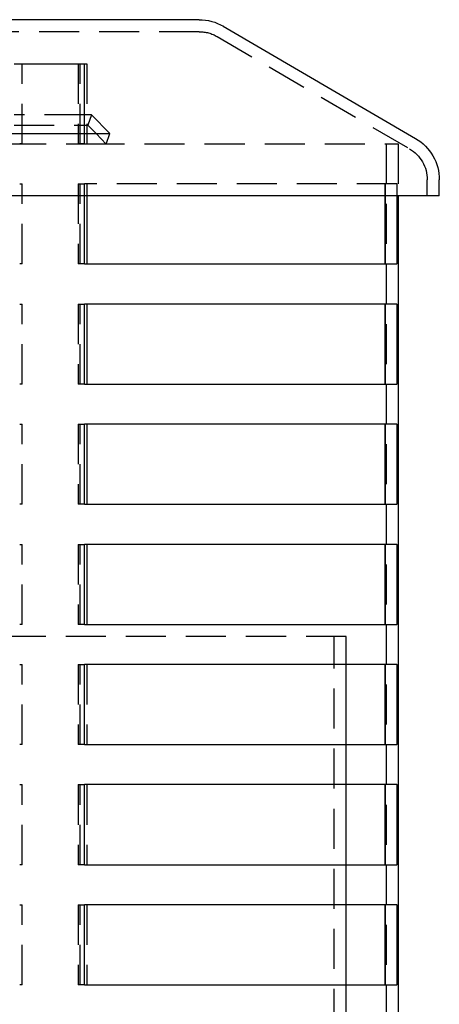
# Model space of a CAD drawing. Extents: x -145 to 145, y -345 to 242.
# Drawn here: x 39 to 91, y 118 to 241 of the extents above; entities that cross this region are included whole.
import ezdxf

# ---------------------------------------------------------------- set-up
doc = ezdxf.new("R2010")
doc.units = 0
doc.header["$LTSCALE"] = 20
doc.linetypes.add('VERDECKT', pattern=[0.375, 0.25, -0.125])
doc.layers.get('0').update_dxf_attribs({"linetype": 'CONTINUOUS'})
doc.layers.add('STEMPEL', color=3, linetype='CONTINUOUS')

# ---------------------------------------------------------------- blocks, each defined once
blk = doc.blocks.new('A$C9E0B33DE')
at = {"color": 3, "linetype": 'CONTINUOUS', "extrusion": (0, 1, -2e-16)}
for p, q in [((61.15, 241), (-60.85, 241)), ((64.17, 240.18), (88.17, 226.18)), ((38.06, 235.5), (38.74, 235.5)), ((38.74, 235.5), (46.84, 235.5)), ((46.84, 226.78), (46.84, 235.5)), ((47.69, 229.11), (46.84, 229.11)), ((47.69, 229.11), (47.26, 227.82)), ((47.69, 229.11), (49.98, 226.78)), ((46.84, 227.82), (47.26, 227.82)), ((47.13, 227.82), (47.13, 226.78)), ((48.28, 226.78), (47.26, 227.82)), ((36.99, 226.78), (49.98, 226.78)), ((91.15, 219), (91.15, 221)), ((91.15, 219), (-90.85, 219)), ((46.84, 210.5), (46.84, 219)), ((47.13, 219), (47.13, 210.5)), ((84.37, 210.5), (84.37, 219)), ((85.86, 219), (85.86, 210.5)), ((86, 219), (86, 25.5)), ((46.84, 210.5), (85.86, 210.5)), ((46.84, 195.5), (46.84, 205.5)), ((85.86, 205.5), (46.84, 205.5)), ((47.13, 205.5), (47.13, 195.5)), ((84.37, 195.5), (84.37, 205.5)), ((85.86, 205.5), (85.86, 195.5)), ((46.84, 195.5), (85.86, 195.5)), ((46.84, 180.5), (46.84, 190.5)), ((85.86, 190.5), (46.84, 190.5)), ((47.13, 190.5), (47.13, 180.5)), ((84.37, 180.5), (84.37, 190.5)), ((85.86, 190.5), (85.86, 180.5)), ((46.84, 180.5), (85.86, 180.5)), ((46.84, 165.5), (46.84, 175.5)), ((85.86, 175.5), (46.84, 175.5)), ((47.13, 175.5), (47.13, 165.5)), ((84.37, 165.5), (84.37, 175.5)), ((85.86, 175.5), (85.86, 165.5)), ((46.84, 165.5), (85.86, 165.5)), ((46.84, 150.5), (46.84, 160.5)), ((85.86, 160.5), (46.84, 160.5)), ((79.5, 150.5), (79.5, 160.5)), ((84.37, 150.5), (84.37, 160.5)), ((85.86, 160.5), (85.86, 150.5)), ((46.84, 150.5), (85.86, 150.5)), ((46.84, 135.5), (46.84, 145.5)), ((85.86, 145.5), (46.84, 145.5)), ((79.5, 135.5), (79.5, 145.5)), ((84.37, 135.5), (84.37, 145.5)), ((85.86, 145.5), (85.86, 135.5)), ((46.84, 135.5), (85.86, 135.5)), ((46.84, 120.5), (46.84, 130.5)), ((85.86, 130.5), (46.84, 130.5)), ((79.5, 120.5), (79.5, 130.5)), ((84.37, 120.5), (84.37, 130.5)), ((85.86, 130.5), (85.86, 120.5)), ((46.84, 120.5), (85.86, 120.5))]:
    blk.add_line(p, q, dxfattribs=at)
at = {"color": 1, "linetype": 'VERDECKT', "extrusion": (0, 1, -2e-16)}
for p, q in [((61.15, 239.5), (-60.85, 239.5)), ((63.42, 238.89), (87.42, 224.89)), ((39.04, 225.5), (39.04, 235.5)), ((46.02, 235.5), (46.02, 225.5)), ((46.31, 225.5), (46.31, 235.5)), ((46.84, 235.5), (47.13, 235.5)), ((47.13, 235.5), (47.13, 227.82)), ((46.84, 229.11), (38.06, 229.11)), ((38.06, 227.82), (46.84, 227.82)), ((46.84, 225.5), (46.84, 226.78)), ((47.13, 226.78), (47.13, 225.5)), ((49.55, 225.48), (48.28, 226.78)), ((49.55, 225.48), (49.98, 226.78)), ((49.55, 225.48), (36.67, 225.48)), ((39.04, 225.5), (38.74, 225.5)), ((46.84, 225.5), (46.02, 225.5)), ((46.84, 225.5), (86, 225.5)), ((84.5, 225.5), (84.5, 25.5)), ((86, 225.5), (86, 219)), ((38.74, 220.5), (39.04, 220.5)), ((39.04, 210.5), (39.04, 220.5)), ((46.02, 220.5), (46.84, 220.5)), ((46.02, 220.5), (46.02, 210.5)), ((46.31, 210.5), (46.31, 220.5)), ((46.84, 219), (46.84, 220.5)), ((85.86, 220.5), (46.84, 220.5)), ((47.13, 220.5), (47.13, 219)), ((84.37, 219), (84.37, 220.5)), ((84.38, 220.5), (84.38, 210.5)), ((85.86, 220.5), (85.86, 219)), ((85.86, 220.5), (85.88, 220.5)), ((85.88, 210.5), (85.88, 220.5)), ((89.65, 219), (89.65, 221)), ((39.04, 210.5), (38.74, 210.5)), ((46.84, 210.5), (46.02, 210.5)), ((85.88, 210.5), (85.86, 210.5)), ((38.74, 205.5), (39.04, 205.5)), ((39.04, 195.5), (39.04, 205.5)), ((46.02, 205.5), (46.84, 205.5)), ((46.02, 205.5), (46.02, 195.5)), ((46.31, 195.5), (46.31, 205.5)), ((84.38, 205.5), (84.38, 195.5)), ((85.86, 205.5), (85.88, 205.5)), ((85.88, 195.5), (85.88, 205.5)), ((39.04, 195.5), (38.74, 195.5)), ((46.84, 195.5), (46.02, 195.5)), ((85.88, 195.5), (85.86, 195.5)), ((38.74, 190.5), (39.04, 190.5)), ((39.04, 180.5), (39.04, 190.5)), ((46.02, 190.5), (46.84, 190.5)), ((46.02, 190.5), (46.02, 180.5)), ((46.31, 180.5), (46.31, 190.5)), ((84.38, 190.5), (84.38, 180.5)), ((85.86, 190.5), (85.88, 190.5)), ((85.88, 180.5), (85.88, 190.5)), ((39.04, 180.5), (38.74, 180.5)), ((46.84, 180.5), (46.02, 180.5)), ((85.88, 180.5), (85.86, 180.5)), ((38.74, 175.5), (39.04, 175.5)), ((39.04, 165.5), (39.04, 175.5)), ((46.02, 175.5), (46.84, 175.5)), ((46.02, 175.5), (46.02, 165.5)), ((46.31, 165.5), (46.31, 175.5)), ((84.38, 175.5), (84.38, 165.5)), ((85.86, 175.5), (85.88, 175.5)), ((85.88, 165.5), (85.88, 175.5)), ((39.04, 165.5), (38.74, 165.5)), ((46.84, 165.5), (46.02, 165.5)), ((85.88, 165.5), (85.86, 165.5)), ((79.5, 164), (30.42, 164)), ((78, 10), (78, 164)), ((79.5, 160.5), (79.5, 164)), ((38.74, 160.5), (39.04, 160.5)), ((39.04, 150.5), (39.04, 160.5)), ((46.02, 160.5), (46.84, 160.5)), ((46.02, 160.5), (46.02, 150.5)), ((46.31, 150.5), (46.31, 160.5)), ((47.13, 160.5), (47.13, 150.5)), ((84.38, 160.5), (84.38, 150.5)), ((85.86, 160.5), (85.88, 160.5)), ((85.88, 150.5), (85.88, 160.5)), ((39.04, 150.5), (38.74, 150.5)), ((46.84, 150.5), (46.02, 150.5)), ((79.5, 145.5), (79.5, 150.5)), ((85.88, 150.5), (85.86, 150.5)), ((38.74, 145.5), (39.04, 145.5)), ((39.04, 135.5), (39.04, 145.5)), ((46.02, 145.5), (46.84, 145.5)), ((46.02, 145.5), (46.02, 135.5)), ((46.31, 135.5), (46.31, 145.5)), ((47.13, 145.5), (47.13, 135.5)), ((84.38, 145.5), (84.38, 135.5)), ((85.86, 145.5), (85.88, 145.5)), ((85.88, 135.5), (85.88, 145.5)), ((39.04, 135.5), (38.74, 135.5)), ((46.84, 135.5), (46.02, 135.5)), ((79.5, 130.5), (79.5, 135.5)), ((85.88, 135.5), (85.86, 135.5)), ((38.74, 130.5), (39.04, 130.5)), ((39.04, 120.5), (39.04, 130.5)), ((46.02, 130.5), (46.84, 130.5)), ((46.02, 130.5), (46.02, 120.5)), ((46.31, 120.5), (46.31, 130.5)), ((47.13, 130.5), (47.13, 120.5)), ((84.38, 130.5), (84.38, 120.5)), ((85.86, 130.5), (85.88, 130.5)), ((85.88, 120.5), (85.88, 130.5)), ((39.04, 120.5), (38.74, 120.5)), ((46.84, 120.5), (46.02, 120.5)), ((79.5, 115.5), (79.5, 120.5)), ((85.88, 120.5), (85.86, 120.5))]:
    blk.add_line(p, q, dxfattribs=at)
at = {"color": 3, "linetype": 'CONTINUOUS', "extrusion": (0, -2e-16, -1)}
for centre, start, end in [((-61.15, 235), 90, 120.2564), ((-85.15, 221), 120.2564, 180)]:
    blk.add_arc(centre, 6, start, end, dxfattribs=at)
at = {"color": 1, "linetype": 'VERDECKT', "extrusion": (0, -2e-16, -1)}
for centre, start, end in [((-61.15, 235), 90, 120.2564), ((-85.15, 221), 120.2564, 180)]:
    blk.add_arc(centre, 4.5, start, end, dxfattribs=at)

msp = doc.modelspace()

# ---------------------------------------------------------------- block references
at = {"layer": 'STEMPEL'}
msp.add_blockref('A$C9E0B33DE', (0, 0), dxfattribs=at)

doc.saveas('drawing.dxf')
